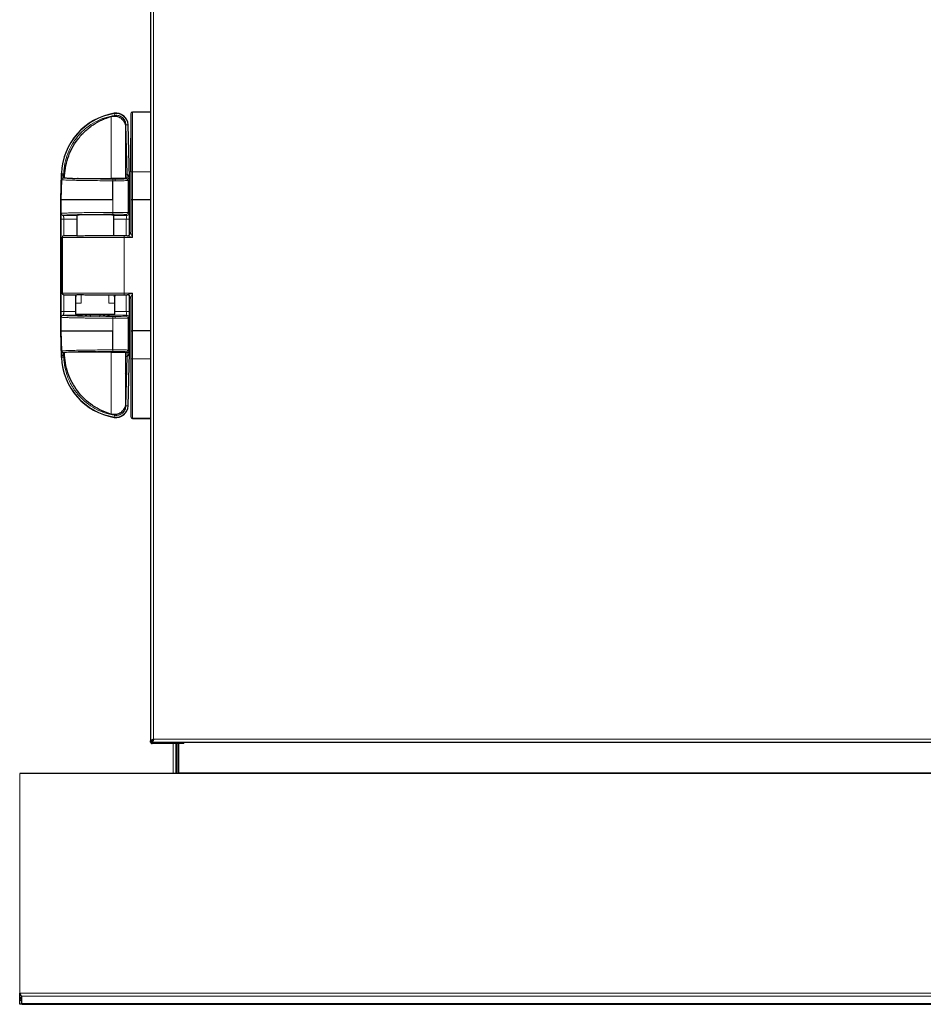
# Model space of a CAD drawing. Units: millimetres. Extents: x 150 to 12450, y 150 to 8760.
# Drawn here: x 10928 to 11418, y 4726 to 5259 of the extents above; entities that cross this region are included whole.
import ezdxf

# ---------------------------------------------------------------- set-up
doc = ezdxf.new("R2010")
doc.units = ezdxf.units.MM
doc.header["$LTSCALE"] = 30
doc.layers.add('KONTUR', color=2, linetype='Continuous')

msp = doc.modelspace()

# ---------------------------------------------------------------- linework, layer by layer
at = {"color": 8, "linetype": 'Continuous', "lineweight": 18}
for p, q in [((11000.86, 6876.02), (11000.86, 4869.28)), ((10979.52, 5208.19), (10979.54, 5208.02)), ((10979.52, 5208.19), (10979.52, 5208.19)), ((10979.54, 5208.02), (10979.7, 5207.04)), ((10989.43, 5208.85), (10989.43, 5208.73)), ((10989.43, 5208.73), (10989.43, 5176.5)), ((10999.23, 5208.73), (10989.43, 5208.73)), ((10985.84, 5201.94), (10986.84, 5201.96)), ((10985.84, 5201.94), (10986.51, 5175.15)), ((10987.01, 5201.97), (10986.84, 5201.96)), ((10986.84, 5201.96), (10987.55, 5173.18)), ((10987.01, 5201.97), (10987.01, 5201.97)), ((10950.99, 5175.7), (10951.15, 5175.7)), ((10951.05, 5172.33), (10951.15, 5175.7)), ((10951.05, 5172.33), (10951.13, 5172.24)), ((10952.15, 5175.66), (10951.15, 5175.7)), ((10952, 5173.15), (10952.03, 5173.11)), ((10952.14, 5173.15), (10952, 5173.15)), ((10952.09, 5175.14), (10952.14, 5175.15)), ((10952.14, 5175.15), (10952.15, 5175.66)), ((10952.14, 5173.15), (10952.14, 5175.15)), ((10952.14, 5175.15), (10952.75, 5175.15)), ((10952.58, 5173.15), (10952.14, 5173.15)), ((10978.81, 5172.55), (10978.93, 5172.55)), ((10980.01, 5172.55), (10978.93, 5172.55)), ((10980.01, 5172.55), (10980.01, 5171.65)), ((10980.23, 5172.77), (10980.23, 5172.69)), ((10985.58, 5175.15), (10986.51, 5175.15)), ((10986.51, 5173.15), (10985.58, 5173.15)), ((10986.6, 5173.15), (10986.11, 5172.65)), ((10986.51, 5173.15), (10986.51, 5175.15)), ((10986.51, 5175.15), (10986.54, 5175.14)), ((10986.6, 5173.15), (10986.51, 5173.15)), ((10987.55, 5172.29), (10987.01, 5171.75)), ((10989.43, 5161.36), (10989.43, 5176.5)), ((10989.43, 5176.5), (10999.23, 5176.5)), ((10951.13, 5172.24), (10950.79, 5161.36)), ((10978.66, 5161.36), (10978.66, 5171.65)), ((10978.66, 5171.65), (10978.77, 5171.65)), ((10978.77, 5171.65), (10978.77, 5161.36)), ((10980.01, 5171.65), (10978.77, 5171.65)), ((10987.01, 5171.75), (10987.01, 5154.39)), ((10950.79, 5161.36), (10950.79, 5153.94)), ((10978.77, 5161.36), (10978.66, 5161.36)), ((10978.77, 5161.36), (10978.77, 5154.49)), ((10989.43, 5140.85), (10989.43, 5161.36)), ((10950.77, 5153.91), (10950.79, 5153.94)), ((10951.79, 5152.94), (10951.77, 5152.91)), ((10986.01, 5153.39), (10986.49, 5152.91)), ((10987.01, 5154.39), (10987.49, 5153.91)), ((10950.71, 5100.8), (10950.71, 5150.9)), ((10952.21, 5150.9), (10950.71, 5150.9)), ((10952.21, 5141.85), (10952.21, 5150.9)), ((10987.55, 5150.9), (10986.06, 5150.9)), ((10986.06, 5150.9), (10986.06, 5141.85)), ((10987.55, 5150.9), (10987.55, 5142.2)), ((10951.33, 5140.85), (10951.25, 5140.85)), ((10984.93, 5140.85), (10951.33, 5140.85)), ((10951.33, 5140.85), (10951.33, 5110.85)), ((10984.93, 5140.85), (10984.93, 5141.85)), ((10984.93, 5110.85), (10984.93, 5140.85)), ((10984.93, 5140.85), (10989.43, 5140.85)), ((10951.25, 5110.85), (10951.33, 5110.85)), ((10951.33, 5110.85), (10984.93, 5110.85)), ((10952.21, 5100.8), (10952.21, 5109.85)), ((10961.6, 5110.06), (10961.6, 5105.42)), ((10976.59, 5105.42), (10976.59, 5109.85)), ((10984.93, 5110.85), (10984.93, 5109.85)), ((10989.43, 5110.85), (10984.93, 5110.85)), ((10986.06, 5109.85), (10986.06, 5100.8)), ((10987.55, 5109.47), (10987.55, 5100.8)), ((10989.43, 5090.33), (10989.43, 5110.85)), ((10961.6, 5105.42), (10958.63, 5105.42)), ((10979.83, 5105.42), (10976.59, 5105.42)), ((10950.79, 5097.76), (10950.77, 5097.78)), ((10950.79, 5097.76), (10950.79, 5090.34)), ((10951.77, 5098.78), (10951.79, 5098.76)), ((10980.01, 5098.2), (10978.95, 5098.2)), ((10980.01, 5097.2), (10980.01, 5098.2)), ((10986.49, 5098.79), (10986.01, 5098.3)), ((10987.55, 5100.8), (10986.06, 5100.8)), ((10987.49, 5097.79), (10987.01, 5097.3)), ((10978.77, 5097.2), (10978.77, 5090.34)), ((10980.01, 5097.2), (10978.77, 5097.2)), ((10987.01, 5097.3), (10987.01, 5079.94)), ((10951.13, 5079.46), (10950.79, 5090.34)), ((10978.66, 5080.05), (10978.66, 5090.34)), ((10978.66, 5090.34), (10978.77, 5090.34)), ((10978.77, 5090.34), (10978.77, 5080.05)), ((10989.43, 5075.19), (10989.43, 5090.33)), ((10951.13, 5079.46), (10951.05, 5079.37)), ((10951.15, 5076), (10951.05, 5079.37)), ((10952, 5078.55), (10952.03, 5078.59)), ((10952, 5078.55), (10952.14, 5078.55)), ((10952.14, 5076.55), (10952.09, 5076.55)), ((10952.58, 5078.55), (10952.14, 5078.55)), ((10952.14, 5076.55), (10952.14, 5078.55)), ((10952.14, 5076.55), (10952.76, 5076.55)), ((10952.15, 5076.03), (10952.14, 5076.55)), ((10978.77, 5080.05), (10978.66, 5080.05)), ((10978.81, 5079.15), (10978.93, 5079.15)), ((10980.23, 5079.01), (10980.23, 5078.93)), ((10986.51, 5078.55), (10985.58, 5078.55)), ((10985.58, 5076.55), (10986.51, 5076.55)), ((10986.51, 5076.55), (10985.84, 5049.76)), ((10986.11, 5079.04), (10986.6, 5078.55)), ((10986.6, 5078.55), (10986.51, 5078.55)), ((10986.51, 5076.55), (10986.51, 5078.55)), ((10986.54, 5076.55), (10986.51, 5076.55)), ((10987.55, 5078.52), (10986.84, 5049.73)), ((10987.01, 5079.94), (10987.55, 5079.41)), ((10951.15, 5076), (10950.99, 5076)), ((10950.99, 5076), (10950.99, 5076)), ((10952.15, 5076.03), (10951.15, 5076)), ((10999.23, 5075.19), (10989.43, 5075.19)), ((10989.43, 5075.19), (10989.43, 5043.02)), ((10985.84, 5049.76), (10986.84, 5049.73)), ((10986.84, 5049.73), (10987.01, 5049.73)), ((10987.01, 5049.73), (10987.01, 5049.73)), ((10979.7, 5044.66), (10979.54, 5043.67)), ((10979.54, 5043.67), (10979.52, 5043.51)), ((10979.52, 5043.51), (10979.52, 5043.51)), ((10989.43, 5043.02), (10999.23, 5043.02)), ((10989.43, 5043.02), (10989.43, 5042.9)), ((11000.86, 4869.28), (11951.6, 4869.28)), ((11011.46, 4867.45), (11011.46, 4867.65)), ((11011.46, 4850.66), (11011.46, 4866.82)), ((11014.03, 4867.65), (11014.03, 4867.45)), ((11014.03, 4866.82), (11014.03, 4850.66)), ((10928.33, 4850.65), (10928.33, 4731.72)), ((12024.03, 4850.65), (10928.43, 4850.65)), ((11023.23, 4850.75), (11023.23, 4850.66)), ((10928.33, 4729.73), (10928.33, 4731.72)), ((12024.03, 4731.72), (10928.43, 4731.72)), ((12024.03, 4731.69), (10928.43, 4731.69)), ((10929.34, 4730.07), (12023.11, 4730.07)), ((10929.35, 4727.75), (10928.43, 4727.75)), ((10929.73, 4725.77), (12022.73, 4725.77))]:
    msp.add_line(p, q, dxfattribs=at)
at = {"color": 8, "linetype": 'Continuous', "lineweight": 18, "flags": 128}
msp.add_lwpolyline([(10952.21, 5100.8), (10951.97, 5100.8), (10951.71, 5100.8), (10951.46, 5100.8), (10951.22, 5100.8), (10951.01, 5100.8), (10950.85, 5100.8), (10950.75, 5100.8), (10950.71, 5100.8)], dxfattribs=at)
at = {"color": 8, "linetype": 'Continuous', "lineweight": 18}
for centre, radius, start, end in [((10984.96, 5174.64), 33.83, 99.2206, 178.2023), ((10980.55, 5201.81), 6.3, 1.4129, 99.2206), ((10989.42, 5207.74), 0.991, 89.5009, 179.492), ((10940.85, 5174.67), 11.25, 352.239, 2.4285), ((10980.22, 5171.86), 1.46, 151.7347, 188.2093), ((10986.11, 5171.75), 0.9, 0.0204, 89.9796), ((11002.63, 5174.67), 16.1, 178.2983, 185.4188), ((10989.18, 5169.29), 7.22, 88.0176, 95.9663), ((10951.77, 5153.91), 1, 180.0204, 269.9796), ((10951.79, 5153.94), 1, 180.0204, 269.9796), ((10980.38, 5154.26), 1.62, 171.7907, 208.2653), ((10986.01, 5154.39), 1, 270.0204, 359.9796), ((10986.49, 5153.91), 1, 270.0204, 359.9796), ((10952.33, 5140.85), 0.994, 90.3458, 180.3417), ((10952.33, 5110.84), 0.994, 179.6583, 269.6542), ((10951.77, 5097.78), 1, 90.0204, 179.9796), ((10951.79, 5097.76), 1, 90.0204, 179.9796), ((10980.38, 5097.44), 1.62, 151.7347, 188.2093), ((10986.01, 5097.3), 1, 0.0204, 89.9796), ((10986.49, 5097.79), 1, 0.0204, 89.9796), ((10940.85, 5077.03), 11.25, 357.5715, 7.761), ((10980.22, 5079.84), 1.46, 171.7907, 208.2653), ((10986.11, 5079.94), 0.9, 270.0204, 359.9796), ((11002.63, 5077.03), 16.1, 174.5812, 181.7017), ((10984.96, 5077.06), 33.83, 181.7977, 260.7794), ((10989.18, 5082.37), 7.18, 263.9987, 271.9939), ((10980.55, 5049.89), 6.3, 260.7794, 358.5871), ((10989.42, 5044.01), 0.991, 180.5074, 270.4985)]:
    msp.add_arc(centre, radius, start, end, dxfattribs=at)
for points, knots in [([(10979.7, 5207.04), (10977.95, 5206.67), (10974.37, 5205.91), (10969.24, 5203.63), (10964.42, 5200.46), (10960.17, 5196.41), (10956.7, 5191.67), (10954.18, 5186.48), (10952.58, 5181.1), (10952.29, 5177.45), (10952.15, 5175.66)], [0, 0, 0, 0, 0.118475, 0.242371, 0.370164, 0.5, 0.629836, 0.757629, 0.881525, 1, 1, 1, 1]), ([(10977.93, 5172.85), (10977.93, 5173.96), (10977.93, 5176.16), (10977.93, 5179.45), (10977.93, 5182.65), (10977.93, 5185.66), (10977.93, 5188.39), (10977.93, 5190.82), (10977.93, 5193), (10977.93, 5194.93), (10977.93, 5196.94), (10977.93, 5198.94), (10977.93, 5200.9), (10977.93, 5202.57), (10977.93, 5204.14), (10977.93, 5205.44), (10977.93, 5206.33), (10977.93, 5206.44), (10977.93, 5206.49)], [0, 0, 0, 0, 0.063013, 0.125007, 0.18879, 0.250012, 0.306349, 0.359501, 0.409491, 0.456338, 0.500058, 0.566049, 0.625062, 0.687565, 0.750066, 0.834255, 0.917198, 1, 1, 1, 1]), ([(10951.05, 5172.33), (10951.09, 5172.85), (10951.16, 5173.63), (10951.46, 5174.52), (10951.72, 5174.94), (10951.92, 5175.09), (10952.02, 5175.13), (10952.07, 5175.14), (10952.09, 5175.14)], [0, 0, 0, 0, 0.499771, 0.74964, 0.900363, 0.954751, 0.978173, 1, 1, 1, 1]), ([(10952, 5173.15), (10951.98, 5173.15), (10951.93, 5173.15), (10951.83, 5173.13), (10951.65, 5173.09), (10951.41, 5172.97), (10951.14, 5172.71), (10951.08, 5172.48), (10951.05, 5172.33)], [0, 0, 0, 0, 0.02089, 0.043778, 0.098016, 0.250262, 0.50017, 1, 1, 1, 1]), ([(10952.03, 5173.11), (10952.15, 5173.08), (10952.4, 5173.01), (10953.96, 5172.92), (10956.37, 5172.83), (10959.63, 5172.75), (10963.61, 5172.68), (10968.22, 5172.62), (10973.31, 5172.58), (10976.98, 5172.56), (10978.81, 5172.55)], [0, 0, 0, 0, 0.1251723, 0.2500842, 0.3752122, 0.5001597, 0.6249941, 0.7491445, 0.8746717, 1, 1, 1, 1]), ([(10986.11, 5172.65), (10986.02, 5172.64), (10985.88, 5172.62), (10985.11, 5172.6), (10984.32, 5172.58), (10983.35, 5172.57), (10981.94, 5172.55), (10980.77, 5172.55), (10980.01, 5172.55)], [0, 0, 0, 0, 0.239713, 0.368537, 0.500025, 0.631508, 0.76032, 1, 1, 1, 1]), ([(10986.54, 5175.14), (10986.58, 5175.14), (10986.68, 5175.12), (10986.88, 5174.97), (10987.13, 5174.61), (10987.42, 5173.81), (10987.5, 5173.11), (10987.55, 5172.64)], [0, 0, 0, 0, 0.046515, 0.101429, 0.25031, 0.500225, 1, 1, 1, 1]), ([(10987.55, 5172.29), (10987.55, 5172.29), (10987.55, 5172.3), (10987.55, 5172.31), (10987.55, 5172.32), (10987.55, 5172.33), (10987.54, 5172.38), (10987.51, 5172.57), (10987.41, 5172.76), (10987.16, 5172.99), (10986.93, 5173.1), (10986.74, 5173.14), (10986.65, 5173.14), (10986.6, 5173.15)], [0, 0, 0, 0, 0.003524, 0.006755, 0.009914, 0.013234, 0.021088, 0.062575, 0.500223, 0.75037, 0.901062, 0.955455, 1, 1, 1, 1]), ([(10978.66, 5171.65), (10976.79, 5171.66), (10973.04, 5171.68), (10967.82, 5171.73), (10963.07, 5171.79), (10958.97, 5171.86), (10955.61, 5171.95), (10953.13, 5172.04), (10951.51, 5172.14), (10951.26, 5172.21), (10951.13, 5172.24)], [0, 0, 0, 0, 0.1239997, 0.2494576, 0.3738593, 0.4989082, 0.6241051, 0.7494619, 0.8746157, 1, 1, 1, 1]), ([(10987.01, 5171.75), (10986.96, 5171.75), (10986.87, 5171.73), (10986.21, 5171.71), (10984.92, 5171.68), (10982.7, 5171.66), (10980.89, 5171.65), (10980.01, 5171.65)], [0, 0, 0, 0, 0.153902, 0.288809, 0.500812, 0.756999, 1, 1, 1, 1]), ([(10950.71, 5150.9), (10950.71, 5151.11), (10950.71, 5151.53), (10950.71, 5152.12), (10950.72, 5152.66), (10950.73, 5153.25), (10950.75, 5153.78), (10950.76, 5153.87), (10950.77, 5153.91)], [0, 0, 0, 0, 0.124377, 0.250359, 0.373731, 0.50069, 0.750258, 1, 1, 1, 1]), ([(10950.79, 5153.94), (10950.82, 5153.95), (10950.88, 5153.98), (10951.14, 5154.01), (10951.5, 5154.05), (10951.92, 5154.08), (10952.37, 5154.1), (10953.05, 5154.14), (10954.05, 5154.18), (10955.51, 5154.22), (10957.12, 5154.26), (10959.56, 5154.32), (10963.11, 5154.37), (10968.05, 5154.43), (10973.29, 5154.47), (10976.97, 5154.49), (10978.77, 5154.49)], [0, 0, 0, 0, 0.050489, 0.096953, 0.13939, 0.177801, 0.212186, 0.242544, 0.311876, 0.377941, 0.44074, 0.500271, 0.631413, 0.758416, 0.881278, 1, 1, 1, 1]), ([(10951.77, 5152.91), (10953.08, 5152.9), (10955.45, 5152.87), (10958.06, 5152.86), (10959.23, 5152.85)], [0, 0, 0, 0, 0.55474, 1, 1, 1, 1]), ([(10952.21, 5150.9), (10952.21, 5151.04), (10952.2, 5151.32), (10952.17, 5151.72), (10952.13, 5152.08), (10952.05, 5152.48), (10951.93, 5152.83), (10951.82, 5152.88), (10951.77, 5152.91)], [0, 0, 0, 0, 0.115681, 0.233548, 0.354128, 0.477911, 0.734309, 1, 1, 1, 1]), ([(10978.95, 5153.49), (10977.2, 5153.49), (10973.62, 5153.47), (10968.51, 5153.43), (10963.72, 5153.37), (10959.53, 5153.3), (10956.12, 5153.22), (10953.67, 5153.13), (10952.14, 5153.03), (10951.91, 5152.97), (10951.79, 5152.94)], [0, 0, 0, 0, 0.118493, 0.242387, 0.370165, 0.499978, 0.629795, 0.757582, 0.88149, 1, 1, 1, 1]), ([(10978.77, 5154.49), (10979.26, 5154.5), (10980.25, 5154.5), (10981.75, 5154.49), (10983.19, 5154.49), (10984.78, 5154.47), (10986.03, 5154.45), (10986.84, 5154.42), (10986.95, 5154.4), (10987.01, 5154.39)], [0, 0, 0, 0, 0.121554, 0.245483, 0.371787, 0.500467, 0.712112, 0.846654, 1, 1, 1, 1]), ([(10986.01, 5153.39), (10985.98, 5153.4), (10985.92, 5153.41), (10985.5, 5153.44), (10984.81, 5153.46), (10983.86, 5153.47), (10982.7, 5153.49), (10981.44, 5153.49), (10980.16, 5153.5), (10979.35, 5153.5), (10978.95, 5153.49)], [0, 0, 0, 0, 0.114694, 0.237792, 0.367207, 0.500025, 0.632839, 0.762241, 0.885323, 1, 1, 1, 1]), ([(10979.23, 5152.85), (10980.34, 5152.86), (10982.88, 5152.87), (10985.19, 5152.9), (10986.49, 5152.91)], [0, 0, 0, 0, 0.436144, 1, 1, 1, 1]), ([(10986.49, 5152.91), (10986.44, 5152.88), (10986.33, 5152.83), (10986.21, 5152.48), (10986.14, 5152.08), (10986.09, 5151.72), (10986.06, 5151.32), (10986.06, 5151.04), (10986.06, 5150.9)], [0, 0, 0, 0, 0.2644607, 0.5204525, 0.644967, 0.7651608, 0.8836642, 1, 1, 1, 1]), ([(10987.49, 5153.91), (10987.5, 5153.87), (10987.52, 5153.78), (10987.53, 5153.25), (10987.54, 5152.66), (10987.55, 5152.12), (10987.55, 5151.53), (10987.55, 5151.11), (10987.55, 5150.9)], [0, 0, 0, 0, 0.248844, 0.498135, 0.624949, 0.748691, 0.874721, 1, 1, 1, 1]), ([(10952.21, 5150.9), (10953.54, 5150.89), (10955.79, 5150.87), (10958.23, 5150.85), (10959.23, 5150.85)], [0, 0, 0, 0, 0.59257, 1, 1, 1, 1]), ([(10979.23, 5150.85), (10980.17, 5150.85), (10982.55, 5150.87), (10984.74, 5150.88), (10986.06, 5150.9)], [0, 0, 0, 0, 0.397593, 1, 1, 1, 1]), ([(10989.43, 5140.85), (10988.71, 5141.09), (10987.75, 5141.41), (10986.76, 5141.74), (10986.5, 5141.83), (10986.44, 5141.85), (10986.43, 5141.85), (10986.43, 5141.85)], [0, 0, 0, 0, 0.6481389, 0.8727537, 0.9436169, 0.9729007, 1, 1, 1, 1]), ([(10988.43, 5143.85), (10988.43, 5143.85), (10988.43, 5143.84), (10988.45, 5143.78), (10988.54, 5143.52), (10988.87, 5142.53), (10989.19, 5141.56), (10989.43, 5140.85)], [0, 0, 0, 0, 0.0270967, 0.0563797, 0.1272457, 0.3518607, 1, 1, 1, 1]), ([(10986.43, 5109.85), (10986.43, 5109.85), (10986.44, 5109.85), (10986.5, 5109.87), (10986.76, 5109.96), (10987.75, 5110.29), (10988.71, 5110.61), (10989.43, 5110.85)], [0, 0, 0, 0, 0.0270967, 0.0563797, 0.1272457, 0.3518607, 1, 1, 1, 1]), ([(10989.43, 5110.85), (10989.19, 5110.13), (10988.87, 5109.17), (10988.54, 5108.18), (10988.45, 5107.92), (10988.43, 5107.86), (10988.43, 5107.85), (10988.43, 5107.85)], [0, 0, 0, 0, 0.648139, 0.872754, 0.943617, 0.972901, 1, 1, 1, 1]), ([(10950.77, 5097.78), (10950.76, 5097.83), (10950.75, 5097.92), (10950.73, 5098.44), (10950.72, 5099.04), (10950.71, 5099.57), (10950.71, 5100.16), (10950.71, 5100.59), (10950.71, 5100.8)], [0, 0, 0, 0, 0.248895, 0.498159, 0.625005, 0.748683, 0.87473, 1, 1, 1, 1]), ([(10978.77, 5097.2), (10976.97, 5097.21), (10973.29, 5097.23), (10968.95, 5097.26), (10965.64, 5097.29), (10963.23, 5097.32), (10960.96, 5097.36), (10959.15, 5097.39), (10957.72, 5097.42), (10956.6, 5097.45), (10955.54, 5097.48), (10954.55, 5097.51), (10953.64, 5097.54), (10952.73, 5097.58), (10951.83, 5097.63), (10951.03, 5097.69), (10950.88, 5097.74), (10950.79, 5097.76)], [0, 0, 0, 0, 0.118697, 0.241534, 0.304565, 0.368633, 0.433739, 0.499884, 0.539205, 0.579979, 0.622207, 0.665887, 0.71102, 0.757606, 0.822318, 0.903119, 1, 1, 1, 1]), ([(10951.77, 5098.78), (10951.82, 5098.81), (10951.93, 5098.87), (10952.05, 5099.22), (10952.13, 5099.62), (10952.17, 5099.97), (10952.2, 5100.37), (10952.21, 5100.66), (10952.21, 5100.8)], [0, 0, 0, 0, 0.264793, 0.520917, 0.645421, 0.765518, 0.883868, 1, 1, 1, 1]), ([(10962.05, 5098.86), (10961.33, 5098.86), (10959.11, 5098.85), (10955.61, 5098.82), (10953.04, 5098.8), (10951.77, 5098.78)], [0, 0, 0, 0, 0.19878, 0.605583, 1, 1, 1, 1]), ([(10951.79, 5098.76), (10951.91, 5098.73), (10952.14, 5098.67), (10953.67, 5098.57), (10956.12, 5098.48), (10959.53, 5098.4), (10963.72, 5098.32), (10968.51, 5098.27), (10973.62, 5098.22), (10977.2, 5098.21), (10978.95, 5098.2)], [0, 0, 0, 0, 0.11851, 0.242418, 0.370205, 0.500022, 0.629835, 0.757613, 0.881507, 1, 1, 1, 1]), ([(10952.21, 5100.8), (10953.53, 5100.81), (10955.59, 5100.83), (10957.83, 5100.84), (10958.63, 5100.85)], [0, 0, 0, 0, 0.641751, 1, 1, 1, 1]), ([(10986.49, 5098.79), (10985.22, 5098.8), (10982.63, 5098.83), (10979.19, 5098.85), (10977.04, 5098.86), (10976.38, 5098.86)], [0, 0, 0, 0, 0.401752, 0.816122, 1, 1, 1, 1]), ([(10979.83, 5100.85), (10980.56, 5100.84), (10982.73, 5100.83), (10984.73, 5100.81), (10986.06, 5100.8)], [0, 0, 0, 0, 0.3376177, 1, 1, 1, 1]), ([(10986.01, 5098.3), (10985.91, 5098.29), (10985.71, 5098.26), (10984.31, 5098.23), (10982.35, 5098.21), (10980.79, 5098.2), (10980.01, 5098.2)], [0, 0, 0, 0, 0.2500176, 0.5000247, 0.7500174, 1, 1, 1, 1]), ([(10986.06, 5100.8), (10986.06, 5100.66), (10986.06, 5100.38), (10986.09, 5099.98), (10986.14, 5099.62), (10986.21, 5099.22), (10986.33, 5098.87), (10986.44, 5098.82), (10986.49, 5098.79)], [0, 0, 0, 0, 0.115893, 0.233917, 0.354556, 0.478347, 0.734555, 1, 1, 1, 1]), ([(10987.55, 5100.8), (10987.55, 5100.59), (10987.55, 5100.17), (10987.55, 5099.58), (10987.54, 5099.04), (10987.53, 5098.45), (10987.52, 5097.92), (10987.5, 5097.83), (10987.49, 5097.79)], [0, 0, 0, 0, 0.124406, 0.250364, 0.373779, 0.500685, 0.750227, 1, 1, 1, 1]), ([(10987.01, 5097.3), (10986.96, 5097.3), (10986.87, 5097.28), (10986.21, 5097.26), (10984.92, 5097.23), (10982.7, 5097.21), (10980.89, 5097.2), (10980.01, 5097.2)], [0, 0, 0, 0, 0.153902, 0.288808, 0.500811, 0.756999, 1, 1, 1, 1]), ([(10951.05, 5079.37), (10951.08, 5079.22), (10951.14, 5078.99), (10951.41, 5078.72), (10951.65, 5078.6), (10951.83, 5078.56), (10951.93, 5078.55), (10951.98, 5078.55), (10952, 5078.55)], [0, 0, 0, 0, 0.4998245, 0.7497347, 0.9019785, 0.9562177, 0.9791073, 1, 1, 1, 1]), ([(10952.09, 5076.55), (10952.07, 5076.56), (10952.02, 5076.56), (10951.92, 5076.61), (10951.72, 5076.76), (10951.46, 5077.17), (10951.16, 5078.07), (10951.09, 5078.85), (10951.05, 5079.37)], [0, 0, 0, 0, 0.021824, 0.045244, 0.09963, 0.250355, 0.50022, 1, 1, 1, 1]), ([(10978.66, 5080.05), (10976.78, 5080.04), (10973.02, 5080.02), (10967.78, 5079.97), (10963.04, 5079.91), (10958.93, 5079.83), (10955.59, 5079.75), (10953.12, 5079.66), (10951.51, 5079.56), (10951.26, 5079.49), (10951.13, 5079.46)], [0, 0, 0, 0, 0.125118, 0.249998, 0.375089, 0.500007, 0.625061, 0.750017, 0.875035, 1, 1, 1, 1]), ([(10952.03, 5078.59), (10952.15, 5078.62), (10952.4, 5078.69), (10953.96, 5078.78), (10956.37, 5078.87), (10959.62, 5078.95), (10963.61, 5079.02), (10968.23, 5079.08), (10973.33, 5079.12), (10976.98, 5079.14), (10978.81, 5079.15)], [0, 0, 0, 0, 0.124984, 0.249997, 0.374951, 0.5, 0.624916, 0.749999, 0.874876, 1, 1, 1, 1]), ([(10977.93, 5045.21), (10977.93, 5045.24), (10977.93, 5045.3), (10977.93, 5045.8), (10977.93, 5046.6), (10977.93, 5047.64), (10977.93, 5048.83), (10977.93, 5050.1), (10977.93, 5051.54), (10977.93, 5053.18), (10977.93, 5055.05), (10977.93, 5057.24), (10977.93, 5059.77), (10977.93, 5062.69), (10977.93, 5066.14), (10977.93, 5070.09), (10977.93, 5074.42), (10977.93, 5077.37), (10977.93, 5078.85)], [0, 0, 0, 0, 0.062504, 0.125005, 0.187507, 0.250012, 0.299329, 0.349054, 0.397808, 0.446695, 0.500057, 0.555188, 0.61521, 0.680155, 0.750066, 0.832236, 0.916238, 1, 1, 1, 1]), ([(10978.66, 5080.05), (10978.66, 5079.93), (10978.67, 5079.7), (10978.7, 5079.4), (10978.75, 5079.19), (10978.79, 5079.16), (10978.81, 5079.15)], [0, 0, 0, 0, 0.25, 0.5, 0.75, 1, 1, 1, 1]), ([(10978.77, 5080.05), (10979.26, 5080.05), (10980.25, 5080.05), (10981.75, 5080.04), (10983.19, 5080.04), (10984.78, 5080.02), (10986.03, 5080), (10986.84, 5079.97), (10986.95, 5079.95), (10987.01, 5079.94)], [0, 0, 0, 0, 0.121554, 0.245483, 0.371786, 0.500466, 0.712112, 0.846654, 1, 1, 1, 1]), ([(10978.93, 5079.15), (10979.37, 5079.15), (10980.25, 5079.15), (10981.56, 5079.15), (10982.8, 5079.14), (10983.92, 5079.12), (10984.84, 5079.11), (10985.54, 5079.09), (10986, 5079.07), (10986.08, 5079.05), (10986.11, 5079.04)], [0, 0, 0, 0, 0.125, 0.249984, 0.374978, 0.499975, 0.624976, 0.749981, 0.874982, 1, 1, 1, 1]), ([(10987.55, 5079.06), (10987.5, 5078.59), (10987.42, 5077.88), (10987.13, 5077.09), (10986.88, 5076.73), (10986.68, 5076.58), (10986.58, 5076.56), (10986.54, 5076.55)], [0, 0, 0, 0, 0.499867, 0.74974, 0.898583, 0.953487, 1, 1, 1, 1]), ([(10986.6, 5078.55), (10986.62, 5078.55), (10986.67, 5078.55), (10986.76, 5078.56), (10986.94, 5078.6), (10987.16, 5078.71), (10987.36, 5078.88), (10987.47, 5079.06), (10987.52, 5079.2), (10987.54, 5079.27), (10987.54, 5079.32), (10987.55, 5079.35), (10987.55, 5079.36), (10987.55, 5079.38), (10987.55, 5079.39), (10987.55, 5079.4), (10987.55, 5079.4), (10987.55, 5079.41)], [0, 0, 0, 0, 0.021563, 0.044922, 0.099563, 0.251131, 0.499849, 0.749926, 0.875092, 0.937669, 0.96893, 0.97909, 0.986849, 0.99014, 0.993279, 0.996494, 1, 1, 1, 1]), ([(10979.7, 5044.66), (10977.86, 5045.06), (10974.16, 5045.85), (10968.99, 5048.21), (10964.27, 5051.36), (10961.3, 5054.22), (10959.66, 5056.15), (10959.05, 5056.91), (10958.46, 5057.69), (10957.89, 5058.49), (10957.35, 5059.31), (10957, 5059.86), (10956.81, 5060.18), (10956.74, 5060.29), (10956.33, 5060.99), (10955.7, 5062.16), (10954.93, 5063.78), (10953.8, 5066.53), (10952.58, 5070.6), (10952.29, 5074.25), (10952.15, 5076.03)], [0, 0, 0, 0, 0.12496, 0.249921, 0.374881, 0.499841, 0.5215, 0.543158, 0.564817, 0.58648, 0.608142, 0.629804, 0.630117, 0.632405, 0.638607, 0.684132, 0.720399, 0.757707, 0.881564, 1, 1, 1, 1])]:
    msp.add_open_spline(points, degree=3, knots=knots, dxfattribs=at)
for points in [[(10985.84, 5201.94), (10985.81, 5202.32), (10985.75, 5203.07), (10985.35, 5204.14), (10984.75, 5205.1), (10983.96, 5205.92), (10983.01, 5206.54), (10981.95, 5206.95), (10980.83, 5207.15), (10980.08, 5207.07), (10979.7, 5207.04)], [(10952.03, 5173.11), (10951.92, 5173.1), (10951.69, 5173.07), (10951.39, 5172.87), (10951.18, 5172.58), (10951.15, 5172.35), (10951.13, 5172.24)], [(10978.81, 5172.55), (10978.79, 5172.54), (10978.75, 5172.51), (10978.7, 5172.3), (10978.67, 5172), (10978.66, 5171.77), (10978.66, 5171.65)], [(10951.13, 5079.46), (10951.15, 5079.34), (10951.18, 5079.11), (10951.39, 5078.83), (10951.69, 5078.63), (10951.92, 5078.6), (10952.03, 5078.59)], [(10985.84, 5049.76), (10985.81, 5049.38), (10985.75, 5048.63), (10985.35, 5047.56), (10984.75, 5046.6), (10983.96, 5045.78), (10983.01, 5045.15), (10981.95, 5044.74), (10980.83, 5044.55), (10980.08, 5044.62), (10979.7, 5044.66)]]:
    msp.add_open_spline(points, degree=3, dxfattribs=at)
at = {"layer": 'KONTUR'}
for p, q in [((10999.23, 6876.95), (10999.23, 4868.35)), ((10973.4, 5204.98), (10973.87, 5204.98)), ((10999.23, 5208.85), (10989.43, 5208.85)), ((10987.72, 5173.18), (10987.01, 5201.97)), ((10988.43, 5188.05), (10988.43, 5194.8)), ((10988.43, 5176.42), (10988.43, 5188.05)), ((10950.54, 5161.36), (10950.99, 5175.7)), ((10965.23, 5172.85), (10965.23, 5172.69)), ((10980.23, 5172.69), (10972.35, 5172.69)), ((10973.23, 5172.69), (10973.23, 5172.85)), ((10980.24, 5172.69), (10980.23, 5172.69)), ((10980.73, 5172.76), (10980.73, 5172.7)), ((10980.73, 5172.76), (10980.73, 5172.76)), ((10987.72, 5173.18), (10987.55, 5173.18)), ((10987.72, 5142.35), (10987.72, 5173.18)), ((10988.43, 5176.47), (10988.43, 5161.35)), ((10950.79, 5161.36), (10950.54, 5161.36)), ((10950.54, 5090.33), (10950.54, 5161.36)), ((10988.43, 5161.35), (10988.43, 5143.85)), ((10999.23, 5161.36), (10989.43, 5161.36)), ((10959.23, 5153.2), (10959.94, 5153.26)), ((10959.23, 5153.2), (10959.23, 5141.75)), ((10979.23, 5141.85), (10979.23, 5153.2)), ((10951.25, 5140.85), (10951.25, 5110.85)), ((10952.32, 5141.85), (10952.25, 5141.85)), ((10957.9, 5141.85), (10957.47, 5141.85)), ((10984.93, 5141.85), (10965.59, 5141.85)), ((10986.43, 5141.85), (10984.93, 5141.85)), ((10952.25, 5109.85), (10952.32, 5109.85)), ((10957.48, 5109.85), (10957.87, 5109.85)), ((10958.73, 5109.85), (10958.73, 5109)), ((10965.58, 5109.85), (10984.93, 5109.85)), ((10979.73, 5108.84), (10979.73, 5109.85)), ((10984.93, 5109.85), (10986.43, 5109.85)), ((10987.72, 5078.51), (10987.72, 5109.37)), ((10958.63, 5105.42), (10958.63, 5099.41)), ((10979.83, 5099.41), (10979.83, 5105.42)), ((10988.43, 5107.85), (10988.43, 5090.35)), ((10958.63, 5099.42), (10958.63, 5099.42)), ((10961.92, 5099.42), (10961.92, 5098.42)), ((10962.11, 5098.42), (10961.92, 5098.42)), ((10962.11, 5098.41), (10962.11, 5099.42)), ((10962.28, 5098.41), (10962.11, 5098.41)), ((10962.28, 5098.4), (10962.28, 5098.41)), ((10962.28, 5098.39), (10962.28, 5098.4)), ((10964.43, 5098.38), (10963.28, 5098.38)), ((10963.93, 5099.42), (10963.93, 5098.38)), ((10964.43, 5098.37), (10964.43, 5099.42)), ((10966.43, 5098.37), (10964.43, 5098.37)), ((10966.43, 5099.42), (10966.43, 5098.38)), ((10966.43, 5099.42), (10966.43, 5098.37)), ((10966.43, 5098.38), (10966.43, 5098.37)), ((10966.43, 5098.38), (10966.63, 5098.38)), ((10969.36, 5098.37), (10966.63, 5098.38)), ((10971.58, 5098.38), (10969.36, 5098.37)), ((10971.58, 5098.38), (10971.78, 5098.38)), ((10971.78, 5099.42), (10971.78, 5098.37)), ((10973.78, 5098.37), (10971.78, 5098.37)), ((10973.78, 5099.42), (10973.78, 5098.37)), ((10973.78, 5099.42), (10973.78, 5098.37)), ((10973.78, 5098.37), (10973.78, 5098.37)), ((10974.28, 5098.37), (10973.78, 5098.37)), ((10974.28, 5098.37), (10974.28, 5099.42)), ((10974.45, 5098.38), (10974.28, 5098.37)), ((10975.18, 5098.38), (10974.45, 5098.38)), ((10976.16, 5099.42), (10976.16, 5098.39)), ((10976.17, 5098.39), (10976.17, 5099.42)), ((10976.18, 5098.42), (10976.18, 5098.4)), ((10976.18, 5098.42), (10976.37, 5098.42)), ((10976.3, 5098.54), (10976.68, 5098.5)), ((10976.37, 5098.42), (10976.37, 5099.42)), ((10976.41, 5098.45), (10976.37, 5098.42)), ((10976.41, 5099.42), (10976.41, 5098.45)), ((10976.5, 5098.54), (10976.41, 5098.54)), ((10976.68, 5098.5), (10976.41, 5098.47)), ((10976.5, 5099.42), (10976.5, 5098.54)), ((10976.54, 5098.58), (10976.5, 5098.54)), ((10976.54, 5099.42), (10976.54, 5098.58)), ((10979.83, 5099.42), (10979.83, 5099.42)), ((10950.54, 5090.33), (10950.79, 5090.34)), ((10950.99, 5076), (10950.54, 5090.33)), ((10988.43, 5090.35), (10988.43, 5075.23)), ((10999.23, 5090.33), (10989.43, 5090.33)), ((10969.96, 5079.02), (10970.39, 5079.02)), ((10978.06, 5078.93), (10978.08, 5078.93)), ((10980.73, 5078.94), (10980.73, 5079)), ((10987.01, 5049.73), (10987.72, 5078.51)), ((10987.55, 5078.52), (10987.72, 5078.51)), ((10988.43, 5075.23), (10988.43, 5044.01)), ((10973.4, 5046.91), (10973.4, 5046.72)), ((10973.4, 5046.72), (10973.46, 5046.89)), ((10973.4, 5046.72), (10973.91, 5046.72)), ((10988.43, 5044.01), (10988.43, 5043.9)), ((10989.43, 5042.9), (10999.23, 5042.9)), ((10999.86, 4868.35), (10999.23, 4868.35)), ((10999.23, 4867.65), (10999.23, 4868.35)), ((11000.82, 4869.24), (10999.86, 4868.28)), ((10999.86, 4868.28), (11000.82, 4869.24)), ((10999.86, 4867.65), (10999.86, 4868.35)), ((10999.86, 4867.65), (10999.23, 4867.65)), ((10999.86, 4868.2), (10999.98, 4868.2)), ((10999.93, 4868.28), (10999.93, 4867.65)), ((10999.93, 4867.65), (11952.53, 4867.65)), ((11000.06, 4867.45), (11000.06, 4866.82)), ((11017.23, 4867.45), (11000.06, 4867.45)), ((11017.23, 4866.82), (11000.06, 4866.82)), ((11012.94, 4867.65), (11012.94, 4867.45)), ((11012.94, 4866.82), (11012.94, 4850.66)), ((11013.05, 4867.65), (11013.05, 4867.45)), ((11013.05, 4866.82), (11013.05, 4850.66)), ((11014.23, 4867.65), (11014.23, 4867.45)), ((11014.23, 4866.82), (11014.23, 4850.96)), ((11017.23, 4866.82), (11017.23, 4867.45)), ((10928.33, 4850.65), (10928.43, 4850.65)), ((12024.03, 4850.66), (10928.43, 4850.66)), ((10928.43, 4850.66), (10928.43, 4850.65)), ((11014.23, 4850.96), (11938.23, 4850.96)), ((11014.23, 4850.96), (11014.23, 4850.75)), ((11014.23, 4850.75), (11938.23, 4850.75)), ((11026.23, 4850.75), (11026.23, 4850.66)), ((10928.33, 4731.72), (10928.43, 4731.72)), ((10928.33, 4729.73), (10928.43, 4729.73)), ((10928.43, 4731.72), (10928.43, 4731.69)), ((10928.43, 4729.73), (10928.43, 4731.72)), ((10929.34, 4730.07), (10928.43, 4731.69)), ((10928.43, 4729.73), (10928.43, 4731.69)), ((10928.43, 4729.73), (10929.34, 4728.11)), ((10928.43, 4729.73), (10928.43, 4729.73)), ((10928.43, 4727.75), (10928.43, 4729.73)), ((10929.34, 4730.07), (10929.34, 4728.11)), ((10928.43, 4727.75), (10928.43, 4727.65)), ((10929.35, 4727.65), (10928.43, 4727.65)), ((10928.43, 4725.65), (10928.43, 4727.65)), ((12024.03, 4725.65), (10928.43, 4725.65)), ((10929.34, 4726.01), (12023.12, 4726.01)), ((10929.73, 4726.01), (10929.73, 4725.77)), ((10929.73, 4725.77), (10929.73, 4725.73)), ((10929.73, 4725.73), (12022.73, 4725.73))]:
    msp.add_line(p, q, dxfattribs=at)
for centre, radius, start, end in [((10984.96, 5174.64), 33.99, 99.2206, 178.2023), ((10980.55, 5201.81), 6.46, 1.4129, 99.2206), ((10989.43, 5207.85), 1, 90, 180), ((10952.25, 5140.85), 1, 90, 180), ((10986.43, 5143.85), 2, 270, 360), ((10952.25, 5110.85), 1, 180, 270), ((10986.43, 5107.85), 2, 0, 90), ((10956.41, 5054.36), 24.5, 88.7941, 98.9767), ((10984.96, 5077.06), 33.99, 181.7977, 260.7794), ((10980.55, 5049.89), 6.46, 260.7794, 358.5871), ((10989.43, 5043.9), 1, 180, 270)]:
    msp.add_arc(centre, radius, start, end, dxfattribs=at)
for centre, major_axis, ratio, start_param, end_param in [((10987.55, 5132.62), (0, 40.56), 0.00043, 0.000005, 0.163857), ((10989.43, 5161.35), (1, 0), 0.017498, 1.570796, 3.141586), ((10989.43, 5090.35), (1, 0), 0.017498, 3.141593, 4.712389), ((10969.23, 5078.85), (10, 0), 0.017455, 1.497591, 3.141593), ((10987.55, 5119.08), (0, 40.56), 0.00043, 2.977736, 3.141587)]:
    msp.add_ellipse(centre, major_axis=major_axis, ratio=ratio, start_param=start_param, end_param=end_param, dxfattribs=at)
for points, knots in [([(10952.58, 5173.14), (10952.68, 5174.93), (10952.87, 5178.57), (10954.25, 5183.98), (10956.47, 5189.24), (10959.59, 5194.12), (10963.46, 5198.43), (10967.94, 5201.99), (10972.78, 5204.76), (10976.23, 5205.92), (10977.93, 5206.49)], [0, 0, 0, 0, 0.119352, 0.243417, 0.370836, 0.5, 0.629165, 0.756583, 0.880648, 1, 1, 1, 1]), ([(10977.93, 5206.49), (10978.37, 5206.59), (10979.28, 5206.78), (10980.69, 5206.67), (10982.03, 5206.26), (10983.22, 5205.56), (10984.23, 5204.6), (10985, 5203.43), (10985.49, 5202.1), (10985.55, 5201.18), (10985.58, 5200.72)], [0, 0, 0, 0, 0.123314, 0.250003, 0.376691, 0.500005, 0.623318, 0.750003, 0.876688, 1, 1, 1, 1]), ([(10988.43, 5207.75), (10988.43, 5207.52), (10988.43, 5207.1), (10988.43, 5206.22), (10988.43, 5205.29), (10988.43, 5204.52), (10988.43, 5203.97), (10988.43, 5203.77), (10988.43, 5203.69), (10988.43, 5203.67), (10988.43, 5203.67), (10988.43, 5203.67), (10988.43, 5203.09), (10988.43, 5201.78), (10988.43, 5199.49), (10988.43, 5197.38), (10988.43, 5195.71), (10988.43, 5194.55), (10988.43, 5193.44), (10988.43, 5192.49), (10988.43, 5191.53), (10988.43, 5190.62), (10988.43, 5189.63), (10988.43, 5188.77), (10988.43, 5187.9), (10988.43, 5187.31), (10988.43, 5186.99), (10988.43, 5186.9), (10988.43, 5186.31), (10988.43, 5185.35), (10988.43, 5184.15), (10988.43, 5183.18), (10988.43, 5181.78), (10988.43, 5179.56), (10988.43, 5177.6), (10988.43, 5176.47)], [0, 0, 0, 0, 0.072467, 0.13313, 0.181986, 0.23312, 0.248722, 0.257678, 0.259664, 0.259733, 0.259737, 0.259738, 0.259738, 0.3358, 0.419114, 0.499926, 0.532348, 0.56477, 0.597177, 0.623414, 0.640221, 0.672197, 0.693475, 0.714753, 0.736031, 0.757308, 0.757514, 0.759155, 0.763728, 0.799973, 0.827219, 0.848323, 0.867136, 0.923956, 1, 1, 1, 1]), ([(10985.58, 5200.72), (10985.58, 5200.62), (10985.58, 5200.41), (10985.58, 5198.75), (10985.58, 5196.18), (10985.58, 5192.69), (10985.58, 5188.44), (10985.58, 5183.58), (10985.58, 5178.32), (10985.58, 5174.67), (10985.58, 5172.85)], [0, 0, 0, 0, 0.124999, 0.250001, 0.374999, 0.499999, 0.625, 0.749999, 0.874999, 1, 1, 1, 1]), ([(10985.58, 5184.22), (10985.69, 5184.02), (10986.18, 5183.12), (10986.29, 5181.26), (10986.15, 5179.45), (10985.67, 5178.61), (10985.58, 5178.45)], [0, 0, 0, 0, 0.115951, 0.512289, 0.908627, 1, 1, 1, 1]), ([(10956.92, 5172.85), (10956.26, 5172.87), (10954.94, 5172.92), (10953.61, 5172.99), (10952.74, 5173.07), (10952.64, 5173.12), (10952.58, 5173.14)], [0, 0, 0, 0, 0.249785, 0.498219, 0.748854, 1, 1, 1, 1]), ([(10956.92, 5172.85), (10958.15, 5172.85), (10960.59, 5172.85), (10965.63, 5172.85), (10971.4, 5172.85), (10975.75, 5172.85), (10977.93, 5172.85)], [0, 0, 0, 0, 0.25, 0.5, 0.75, 1, 1, 1, 1]), ([(10972.35, 5172.69), (10971.24, 5172.68), (10969.03, 5172.67), (10965.64, 5172.69), (10962.69, 5172.72), (10960.56, 5172.76), (10959.46, 5172.81), (10959.55, 5172.84), (10959.58, 5172.85)], [0, 0, 0, 0, 0.182268, 0.36455, 0.546744, 0.729012, 0.911224, 1, 1, 1, 1]), ([(10978.89, 5172.84), (10978.92, 5172.84), (10979.03, 5172.81), (10978.36, 5172.79), (10977.86, 5172.77)], [0, 0, 0, 0, 0.25862, 1, 1, 1, 1]), ([(10978.08, 5172.77), (10978.05, 5172.77), (10977.97, 5172.77), (10977.9, 5172.77), (10977.86, 5172.77)], [0, 0, 0, 0, 0.499994, 1, 1, 1, 1]), ([(10985.58, 5172.85), (10985.55, 5172.85), (10985.49, 5172.85), (10985, 5172.85), (10984.23, 5172.85), (10983.22, 5172.85), (10982.03, 5172.85), (10980.69, 5172.85), (10979.28, 5172.85), (10978.37, 5172.85), (10977.93, 5172.85)], [0, 0, 0, 0, 0.123312, 0.249998, 0.376684, 0.499997, 0.62331, 0.749998, 0.876686, 1, 1, 1, 1]), ([(10980.23, 5172.77), (10980.29, 5172.77), (10980.42, 5172.77), (10980.56, 5172.76), (10980.65, 5172.76), (10980.71, 5172.76), (10980.72, 5172.76), (10980.73, 5172.76)], [0, 0, 0, 0, 0.249487, 0.499019, 0.62681, 0.759743, 1, 1, 1, 1]), ([(10987.55, 5172.64), (10987.55, 5172.57), (10987.55, 5172.46), (10987.55, 5172.34), (10987.55, 5172.31), (10987.55, 5172.29)], [0, 0, 0, 0, 0.5240719, 0.752462, 1, 1, 1, 1]), ([(10987.41, 5162.03), (10987.41, 5162.07), (10987.4, 5162.12), (10987.39, 5162.47), (10987.38, 5162.94), (10987.38, 5163.49), (10987.38, 5164.08), (10987.38, 5164.64), (10987.39, 5165.09), (10987.4, 5165.4), (10987.42, 5165.56), (10987.44, 5165.48), (10987.46, 5165.5), (10987.47, 5165.4), (10987.48, 5165.1), (10987.49, 5164.65), (10987.49, 5164.1), (10987.49, 5163.51), (10987.49, 5162.95), (10987.48, 5162.48), (10987.48, 5162.14), (10987.46, 5161.91), (10987.43, 5162.01), (10987.41, 5162.03), (10987.41, 5162.03)], [0, 0, 0, 0, 0.03875, 0.072454, 0.106452, 0.140751, 0.17524, 0.209762, 0.2442, 0.278419, 0.31236, 0.448511, 0.49799, 0.532358, 0.56673, 0.601121, 0.635499, 0.669845, 0.704179, 0.738591, 0.77305, 0.807451, 0.943163, 1, 1, 1, 1]), ([(10959.94, 5153.26), (10960.1, 5153.27), (10960.43, 5153.28), (10961.12, 5153.3), (10961.98, 5153.32), (10963.1, 5153.34), (10964.46, 5153.35), (10966.11, 5153.37), (10967.98, 5153.37), (10970.01, 5153.37), (10972.06, 5153.37), (10974, 5153.35), (10975.72, 5153.33), (10977.12, 5153.31), (10978.15, 5153.28), (10979.04, 5153.24), (10979.15, 5153.21), (10979.23, 5153.2)], [0, 0, 0, 0, 0.043273, 0.086435, 0.138072, 0.189658, 0.249161, 0.313522, 0.382769, 0.455797, 0.530889, 0.606624, 0.681538, 0.754236, 0.823505, 0.887375, 1, 1, 1, 1]), ([(10958.02, 5141.85), (10957.81, 5141.85), (10957.4, 5141.85), (10956.81, 5141.85), (10956.26, 5141.85), (10955.73, 5141.85), (10955.24, 5141.85), (10954.78, 5141.85), (10954.49, 5141.85), (10954.28, 5141.85), (10954.05, 5141.85), (10953.72, 5141.85), (10953.38, 5141.85), (10952.84, 5141.85), (10952.56, 5141.85), (10952.32, 5141.85)], [0, 0, 0, 0, 0.0714363, 0.1428712, 0.214305, 0.2857457, 0.3571906, 0.4286305, 0.5000645, 0.5037648, 0.5353557, 0.6252827, 0.6926877, 0.7500875, 1, 1, 1, 1]), ([(10965.59, 5141.85), (10964.97, 5141.82), (10963.11, 5141.73), (10960.65, 5141.53), (10958.77, 5141.78), (10958.17, 5141.84), (10958.02, 5141.85)], [0, 0, 0, 0, 0.183015, 0.549413, 0.889311, 1, 1, 1, 1]), ([(10952.32, 5109.85), (10952.38, 5109.85), (10952.5, 5109.85), (10952.72, 5109.85), (10952.98, 5109.85), (10953.27, 5109.85), (10953.6, 5109.85), (10953.96, 5109.85), (10954.23, 5109.85), (10954.43, 5109.85), (10954.68, 5109.85), (10955.08, 5109.85), (10955.56, 5109.85), (10956.45, 5109.85), (10957.32, 5109.85), (10958.03, 5109.85)], [0, 0, 0, 0, 0.0714363, 0.1428712, 0.214305, 0.2857458, 0.3571908, 0.4286307, 0.5000647, 0.5037653, 0.5353569, 0.6252833, 0.6926888, 0.7500877, 1, 1, 1, 1]), ([(10958.03, 5109.85), (10958.29, 5109.88), (10959.09, 5109.97), (10961.3, 5110.17), (10963.67, 5109.91), (10965.21, 5109.86), (10965.58, 5109.85)], [0, 0, 0, 0, 0.183487, 0.55089, 0.891321, 1, 1, 1, 1]), ([(10958.63, 5109), (10958.63, 5108.4), (10958.63, 5107.21), (10958.63, 5106.01), (10958.63, 5105.42)], [0, 0, 0, 0, 0.499572, 1, 1, 1, 1]), ([(10958.72, 5108.96), (10958.68, 5109.09), (10958.59, 5109.38), (10958.82, 5109.68), (10958.96, 5109.85)], [0, 0, 0, 0, 0.424142, 1, 1, 1, 1]), ([(10958.82, 5109), (10958.78, 5109.11), (10958.69, 5109.43), (10958.95, 5109.75), (10959.12, 5109.95)], [0, 0, 0, 0, 0.355918, 1, 1, 1, 1]), ([(10979.54, 5109.85), (10979.56, 5109.83), (10979.85, 5109.5), (10979.79, 5109.16), (10979.74, 5108.84)], [0, 0, 0, 0, 0.043627, 1, 1, 1, 1]), ([(10979.83, 5105.42), (10979.83, 5105.99), (10979.83, 5107.13), (10979.83, 5108.27), (10979.83, 5108.84)], [0, 0, 0, 0, 0.500483, 1, 1, 1, 1]), ([(10963.28, 5098.38), (10963.15, 5098.38), (10962.96, 5098.38), (10962.73, 5098.38), (10962.57, 5098.38), (10962.44, 5098.39), (10962.32, 5098.39), (10962.29, 5098.39), (10962.28, 5098.39)], [0, 0, 0, 0, 0.239332, 0.36916, 0.499481, 0.629528, 0.759912, 1, 1, 1, 1]), ([(10976.18, 5098.4), (10976.17, 5098.39), (10976.15, 5098.39), (10976.02, 5098.39), (10975.89, 5098.38), (10975.73, 5098.38), (10975.5, 5098.38), (10975.31, 5098.38), (10975.18, 5098.38)], [0, 0, 0, 0, 0.239486, 0.369454, 0.50005, 0.629974, 0.760582, 1, 1, 1, 1]), ([(10987.41, 5089.66), (10987.43, 5089.75), (10987.45, 5089.86), (10987.48, 5089.55), (10987.48, 5089.21), (10987.49, 5088.74), (10987.49, 5088.17), (10987.49, 5087.59), (10987.49, 5087.04), (10987.48, 5086.59), (10987.47, 5086.29), (10987.46, 5086.18), (10987.44, 5086.2), (10987.42, 5086.22), (10987.4, 5086.22), (10987.39, 5086.51), (10987.39, 5086.92), (10987.38, 5087.44), (10987.38, 5088.03), (10987.38, 5088.6), (10987.39, 5089.11), (10987.4, 5089.48), (10987.4, 5089.64), (10987.41, 5089.66), (10987.41, 5089.66)], [0, 0, 0, 0, 0.193355, 0.227716, 0.262077, 0.296467, 0.330931, 0.365348, 0.399684, 0.434023, 0.468393, 0.501955, 0.587552, 0.664754, 0.712567, 0.746426, 0.780276, 0.814317, 0.848658, 0.883255, 0.917935, 0.952317, 0.986307, 1, 1, 1, 1]), ([(10972.34, 5079.01), (10971.87, 5079.01), (10971.23, 5079.02), (10970.57, 5079.02), (10970.39, 5079.02)], [0, 0, 0, 0, 0.727724, 1, 1, 1, 1]), ([(10977.93, 5078.85), (10978.37, 5078.85), (10979.28, 5078.85), (10980.69, 5078.85), (10982.03, 5078.85), (10983.22, 5078.85), (10984.23, 5078.85), (10985, 5078.85), (10985.49, 5078.85), (10985.55, 5078.85), (10985.58, 5078.85)], [0, 0, 0, 0, 0.1233138, 0.2500018, 0.3766896, 0.5000032, 0.623316, 0.750002, 0.8766877, 1, 1, 1, 1]), ([(10980.73, 5078.94), (10980.72, 5078.94), (10980.71, 5078.94), (10980.65, 5078.93), (10980.56, 5078.93), (10980.43, 5078.93), (10980.29, 5078.93), (10980.23, 5078.93)], [0, 0, 0, 0, 0.239741, 0.373076, 0.50058, 0.750462, 1, 1, 1, 1]), ([(10985.58, 5078.85), (10985.58, 5077.02), (10985.58, 5073.38), (10985.58, 5068.11), (10985.58, 5063.26), (10985.58, 5059.01), (10985.58, 5055.52), (10985.58, 5052.94), (10985.58, 5051.28), (10985.58, 5051.08), (10985.58, 5050.97)], [0, 0, 0, 0, 0.125001, 0.250001, 0.375, 0.500001, 0.625001, 0.749999, 0.875001, 1, 1, 1, 1]), ([(10987.55, 5079.41), (10987.55, 5079.39), (10987.55, 5079.35), (10987.55, 5079.23), (10987.55, 5079.13), (10987.55, 5079.06)], [0, 0, 0, 0, 0.250445, 0.491663, 1, 1, 1, 1]), ([(10985.58, 5067.49), (10985.69, 5067.69), (10986.17, 5068.59), (10986.29, 5070.43), (10986.14, 5072.23), (10985.67, 5073.08), (10985.58, 5073.23)], [0, 0, 0, 0, 0.11313, 0.511746, 0.910363, 1, 1, 1, 1]), ([(10985.58, 5050.97), (10985.55, 5050.52), (10985.49, 5049.59), (10985, 5048.27), (10984.23, 5047.1), (10983.22, 5046.14), (10982.03, 5045.43), (10980.69, 5045.02), (10979.28, 5044.91), (10978.37, 5045.11), (10977.93, 5045.21)], [0, 0, 0, 0, 0.123312, 0.249997, 0.376682, 0.499995, 0.623309, 0.749997, 0.876686, 1, 1, 1, 1]), ([(10929.34, 4730.07), (10929.35, 4729.99), (10929.35, 4729.81), (10929.35, 4729.21), (10929.35, 4728.45), (10929.35, 4727.63), (10929.36, 4726.87), (10929.36, 4726.31), (10929.36, 4726.02), (10929.36, 4726.05), (10929.36, 4726.05)], [0, 0, 0, 0, 0.133825, 0.267649, 0.401474, 0.535299, 0.669124, 0.802948, 0.936773, 1, 1, 1, 1])]:
    msp.add_open_spline(points, degree=3, knots=knots, dxfattribs=at)
for points in [[(10980.73, 5172.7), (10980.72, 5172.69), (10980.71, 5172.69), (10980.59, 5172.69), (10980.43, 5172.69), (10980.3, 5172.69), (10980.24, 5172.69)], [(10978.66, 5161.36), (10976.76, 5161.36), (10972.97, 5161.36), (10967.69, 5161.36), (10962.88, 5161.36), (10958.73, 5161.36), (10955.34, 5161.36), (10952.83, 5161.36), (10951.18, 5161.36), (10950.92, 5161.36), (10950.79, 5161.36)], [(10958.63, 5099.42), (10958.68, 5099.42), (10958.78, 5099.42), (10959.43, 5099.42), (10960.42, 5099.42), (10961.75, 5099.42), (10963.36, 5099.42), (10965.19, 5099.42), (10967.17, 5099.42), (10969.23, 5099.42), (10971.29, 5099.42), (10973.27, 5099.42), (10975.1, 5099.42), (10976.7, 5099.42), (10978.03, 5099.42), (10979.02, 5099.42), (10979.68, 5099.42), (10979.78, 5099.42), (10979.83, 5099.42)], [(10950.79, 5090.34), (10950.92, 5090.34), (10951.18, 5090.34), (10952.83, 5090.34), (10955.34, 5090.34), (10958.73, 5090.34), (10962.88, 5090.34), (10967.69, 5090.34), (10972.97, 5090.34), (10976.76, 5090.34), (10978.66, 5090.34)], [(10977.93, 5045.21), (10976.15, 5045.81), (10972.6, 5047.01), (10967.73, 5049.85), (10963.35, 5053.38), (10959.6, 5057.58), (10956.56, 5062.32), (10954.33, 5067.49), (10952.89, 5072.94), (10952.69, 5076.68), (10952.58, 5078.55)], [(10977.93, 5078.85), (10975.75, 5078.85), (10971.4, 5078.85), (10965.63, 5078.85), (10960.59, 5078.85), (10958.15, 5078.85), (10956.92, 5078.85)], [(10980.23, 5079.01), (10980.29, 5079.01), (10980.42, 5079.01), (10980.59, 5079.01), (10980.71, 5079.01), (10980.72, 5079), (10980.73, 5079)], [(10999.23, 4868.35), (10999.25, 4868.43), (10999.3, 4868.58), (10999.68, 4868.81), (11000.22, 4869.05), (11000.65, 4869.2), (11000.86, 4869.28)], [(10999.86, 4868.35), (10999.87, 4868.43), (10999.9, 4868.58), (11000.14, 4868.81), (11000.47, 4869.05), (11000.73, 4869.2), (11000.86, 4869.28)], [(11000.86, 4869.28), (11000.78, 4869.07), (11000.63, 4868.64), (11000.39, 4868.1), (11000.16, 4867.72), (11000.01, 4867.67), (10999.93, 4867.65)], [(11000.86, 4869.28), (11000.78, 4869.15), (11000.63, 4868.89), (11000.39, 4868.56), (11000.16, 4868.32), (11000.01, 4868.29), (10999.93, 4868.28)], [(10999.23, 4867.65), (10999.24, 4867.54), (10999.27, 4867.32), (10999.46, 4867.05), (10999.73, 4866.86), (10999.95, 4866.83), (11000.06, 4866.82)], [(10999.86, 4867.65), (10999.86, 4867.62), (10999.87, 4867.57), (10999.91, 4867.5), (10999.98, 4867.46), (11000.03, 4867.45), (11000.06, 4867.45)]]:
    msp.add_open_spline(points, degree=3, dxfattribs=at)

doc.saveas('drawing.dxf')
